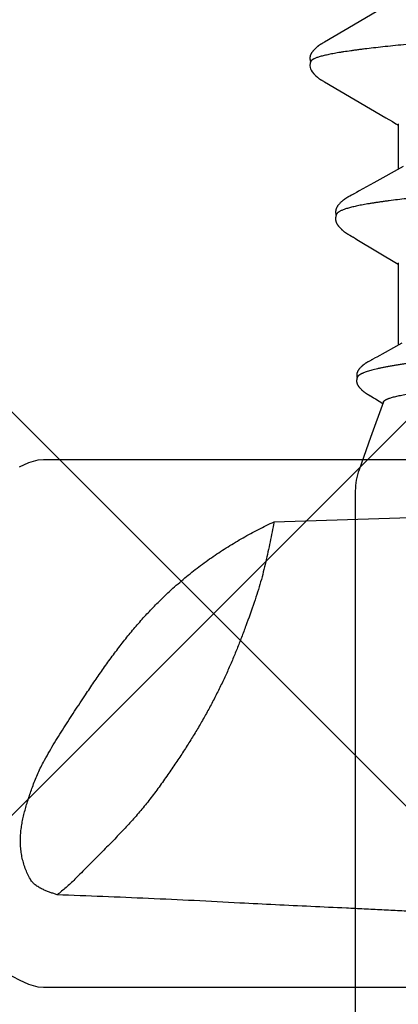
# Model space of a CAD drawing. Units: inches. Extents: x 76.3 to 88.8, y 303.5 to 313.4.
# Drawn here: x 82.9 to 83.1, y 308.4 to 308.8 of the extents above; entities that cross this region are included whole.
import ezdxf

# ---------------------------------------------------------------- set-up
doc = ezdxf.new("R2010")
doc.units = ezdxf.units.IN
doc.header["$MEASUREMENT"] = 0
for name, color, linetype, lineweight in [('DIMENSION', 9, 'Continuous', 0), ('HATCH', 9, 'Continuous', 0), ('SCREW', 9, 'Continuous', 0)]:
    doc.layers.add(name, color=color, linetype=linetype, lineweight=lineweight)
doc.layers.add('Fastener', color=9, linetype='Continuous')
doc.styles.add('BORDER1', font='swissl.ttf')
doc.dimstyles.new('aprop', dxfattribs={"dimtxt": 0.1, "dimasz": 0.09, "dimexe": 0.0625, "dimexo": 0.0625, "dimgap": 0.062, "dimtad": 1, "dimdec": 4, "dimzin": 3, "dimdsep": 46, "dimlunit": 4, "dimtxsty": 'BORDER1', "dimblk": 'ARCHTICK', "dimcen": 0.09, "dimclrd": 256, "dimclre": 256, "dimclrt": 9, "dimazin": 0, "dimtfac": 1, "dimtdec": 4, "dimtix": 1, "dimtmove": 2, "dimatfit": 2, "dimldrblk": 'ARCHTICK', "dimfxl": 1, "dimfrac": 2, "dimtolj": 1, "dimtzin": 0, "dimlwd": -1, "dimlwe": -1, "dimarcsym": 0})

# ---------------------------------------------------------------- blocks, each defined once
blk = doc.blocks.new('0.25-14 x 1.125 HWH Steel Fastener')
at = {"layer": 'Fastener', "linetype": 'Continuous'}
for p, q in [((0.60489, -0.0963), (0.60558, -0.09511)), ((0.60558, -0.09511), (0.60572, -0.09488)), ((0.6056, -0.0943), (0.62086, -0.0943)), ((0.60572, -0.09488), (0.60583, -0.09469)), ((0.60583, -0.09469), (0.60594, -0.09452)), ((0.60594, -0.09452), (0.60604, -0.09436)), ((0.60604, -0.09436), (0.60608, -0.0943)), ((0.61998, -0.09271), (0.62542, -0.10253)), ((0.64442, -0.10824), (0.65276, -0.0943)), ((0.6523, -0.0943), (0.67988, -0.0943)), ((0.67924, -0.09316), (0.68389, -0.10154)), ((0.59152, -0.11913), (0.60361, -0.09848)), ((0.60361, -0.09848), (0.60489, -0.0963)), ((0.56695, -0.09981), (0.57441, -0.11256)), ((0.68389, -0.10154), (0.68416, -0.10202)), ((0.68416, -0.10202), (0.68464, -0.10286)), ((0.69747, -0.10278), (0.6977, -0.1024)), ((0.6977, -0.1024), (0.69796, -0.10198)), ((0.69796, -0.10198), (0.69945, -0.09947)), ((0.69894, -0.09929), (0.71089, -0.1036)), ((0.62542, -0.10253), (0.62813, -0.10744)), ((0.68464, -0.10286), (0.68473, -0.10302)), ((0.68473, -0.10302), (0.68479, -0.10314)), ((0.68479, -0.10314), (0.68485, -0.10324)), ((0.68485, -0.10324), (0.68489, -0.10332)), ((0.68489, -0.10332), (0.68501, -0.10354)), ((0.68501, -0.10354), (0.68524, -0.10397)), ((0.68524, -0.10397), (0.68537, -0.10422)), ((0.68537, -0.10422), (0.68549, -0.10444)), ((0.68549, -0.10444), (0.68554, -0.10453)), ((0.68554, -0.10453), (0.68559, -0.10461)), ((0.68559, -0.10461), (0.68563, -0.10469)), ((0.68563, -0.10469), (0.68567, -0.10476)), ((0.68567, -0.10476), (0.68571, -0.10483)), ((0.68571, -0.10483), (0.68575, -0.10489)), ((0.68575, -0.10489), (0.68579, -0.10496)), ((0.68579, -0.10496), (0.68583, -0.10502)), ((0.68583, -0.10502), (0.68587, -0.10508)), ((0.68587, -0.10508), (0.68591, -0.10515)), ((0.68591, -0.10515), (0.68595, -0.10521)), ((0.68595, -0.10521), (0.686, -0.10528)), ((0.686, -0.10528), (0.68604, -0.10535)), ((0.68604, -0.10535), (0.68609, -0.10542)), ((0.68609, -0.10542), (0.68613, -0.10549)), ((0.68613, -0.10549), (0.68618, -0.10556)), ((0.68618, -0.10556), (0.68624, -0.10563)), ((0.68624, -0.10563), (0.68629, -0.10571)), ((0.68629, -0.10571), (0.68635, -0.10578)), ((0.69563, -0.10577), (0.69568, -0.10571)), ((0.69568, -0.10571), (0.69572, -0.10565)), ((0.69572, -0.10565), (0.69576, -0.10559)), ((0.69576, -0.10559), (0.69581, -0.10553)), ((0.69581, -0.10553), (0.69585, -0.10548)), ((0.69585, -0.10548), (0.69588, -0.10542)), ((0.69588, -0.10542), (0.69592, -0.10537)), ((0.69592, -0.10537), (0.69596, -0.10531)), ((0.69596, -0.10531), (0.69599, -0.10526)), ((0.69599, -0.10526), (0.69603, -0.1052)), ((0.69603, -0.1052), (0.69607, -0.10515)), ((0.69607, -0.10515), (0.6961, -0.10509)), ((0.6961, -0.10509), (0.69614, -0.10503)), ((0.69614, -0.10503), (0.69618, -0.10497)), ((0.69618, -0.10497), (0.69622, -0.10491)), ((0.69622, -0.10491), (0.69625, -0.10485)), ((0.69625, -0.10485), (0.6963, -0.10478)), ((0.6963, -0.10478), (0.69634, -0.10471)), ((0.69634, -0.10471), (0.69638, -0.10464)), ((0.69638, -0.10464), (0.69643, -0.10456)), ((0.69643, -0.10456), (0.69652, -0.1044)), ((0.69652, -0.1044), (0.69663, -0.10421)), ((0.69663, -0.10421), (0.6969, -0.10373)), ((0.6969, -0.10373), (0.69696, -0.10362)), ((0.69696, -0.10362), (0.69702, -0.10351)), ((0.69702, -0.10351), (0.69706, -0.10345)), ((0.69706, -0.10345), (0.69718, -0.10326)), ((0.69718, -0.10326), (0.69747, -0.10278)), ((0.71089, -0.1036), (0.7217, -0.10745)), ((0.62813, -0.10744), (0.6283, -0.10776)), ((0.6283, -0.10776), (0.62863, -0.10835)), ((0.62863, -0.10835), (0.62908, -0.10913)), ((0.64372, -0.10939), (0.64417, -0.10867)), ((0.64417, -0.10867), (0.64442, -0.10824)), ((0.68635, -0.10578), (0.68641, -0.10586)), ((0.68641, -0.10586), (0.68647, -0.10594)), ((0.68647, -0.10594), (0.68653, -0.10602)), ((0.68653, -0.10602), (0.6866, -0.1061)), ((0.6866, -0.1061), (0.68667, -0.10619)), ((0.68667, -0.10619), (0.68675, -0.10628)), ((0.68675, -0.10628), (0.68683, -0.10637)), ((0.68683, -0.10637), (0.68692, -0.10647)), ((0.68692, -0.10647), (0.68701, -0.10657)), ((0.68701, -0.10657), (0.68711, -0.10668)), ((0.68711, -0.10668), (0.68723, -0.10679)), ((0.68723, -0.10679), (0.68735, -0.10692)), ((0.68735, -0.10692), (0.68749, -0.10705)), ((0.68749, -0.10705), (0.68763, -0.10718)), ((0.68763, -0.10718), (0.68776, -0.1073)), ((0.68776, -0.1073), (0.68788, -0.10739)), ((0.68788, -0.10739), (0.68799, -0.10748)), ((0.68799, -0.10748), (0.68809, -0.10756)), ((0.68809, -0.10756), (0.68819, -0.10764)), ((0.68819, -0.10764), (0.68828, -0.1077)), ((0.68828, -0.1077), (0.68837, -0.10777)), ((0.68837, -0.10777), (0.68847, -0.10783)), ((0.68847, -0.10783), (0.68856, -0.10788)), ((0.68856, -0.10788), (0.68865, -0.10793)), ((0.68865, -0.10793), (0.68874, -0.10798)), ((0.68874, -0.10798), (0.68883, -0.10802)), ((0.68883, -0.10802), (0.68892, -0.10806)), ((0.68892, -0.10806), (0.68901, -0.1081)), ((0.68901, -0.1081), (0.6891, -0.10813)), ((0.6891, -0.10813), (0.6892, -0.10816)), ((0.6892, -0.10816), (0.68929, -0.10819)), ((0.68929, -0.10819), (0.68939, -0.10821)), ((0.68939, -0.10821), (0.6895, -0.10823)), ((0.6895, -0.10823), (0.68961, -0.10825)), ((0.68961, -0.10825), (0.68972, -0.10826)), ((0.68972, -0.10826), (0.68984, -0.10827)), ((0.68984, -0.10827), (0.68996, -0.10827)), ((0.68996, -0.10827), (0.69009, -0.10827)), ((0.69009, -0.10827), (0.69022, -0.10826)), ((0.69022, -0.10826), (0.69035, -0.10824)), ((0.69035, -0.10824), (0.69048, -0.10822)), ((0.69048, -0.10822), (0.69062, -0.1082)), ((0.69058, -0.10799), (0.69066, -0.10803)), ((0.69062, -0.1082), (0.69076, -0.10816)), ((0.69066, -0.10803), (0.69077, -0.10807)), ((0.69076, -0.10816), (0.69089, -0.10813)), ((0.69077, -0.10807), (0.69088, -0.10811)), ((0.69088, -0.10811), (0.69099, -0.10815)), ((0.69089, -0.10813), (0.6909, -0.10812)), ((0.69099, -0.10815), (0.6911, -0.10818)), ((0.6911, -0.10818), (0.69122, -0.10821)), ((0.69122, -0.10821), (0.69133, -0.10824)), ((0.69133, -0.10824), (0.69144, -0.10826)), ((0.69144, -0.10826), (0.69156, -0.10828)), ((0.69156, -0.10828), (0.69167, -0.10829)), ((0.69167, -0.10829), (0.69178, -0.1083)), ((0.69178, -0.1083), (0.69188, -0.1083)), ((0.69188, -0.1083), (0.69199, -0.1083)), ((0.69199, -0.1083), (0.69209, -0.1083)), ((0.69209, -0.1083), (0.69219, -0.10829)), ((0.69219, -0.10829), (0.69228, -0.10828)), ((0.69228, -0.10828), (0.69237, -0.10827)), ((0.69237, -0.10827), (0.69246, -0.10825)), ((0.69246, -0.10825), (0.69255, -0.10823)), ((0.69255, -0.10823), (0.69263, -0.10821)), ((0.69263, -0.10821), (0.69271, -0.10819)), ((0.69271, -0.10819), (0.69279, -0.10817)), ((0.69279, -0.10817), (0.69286, -0.10814)), ((0.69286, -0.10814), (0.69294, -0.10811)), ((0.69294, -0.10811), (0.69302, -0.10808)), ((0.69302, -0.10808), (0.69309, -0.10804)), ((0.69309, -0.10804), (0.69317, -0.10801)), ((0.69317, -0.10801), (0.69325, -0.10797)), ((0.69325, -0.10797), (0.69332, -0.10792)), ((0.69332, -0.10792), (0.6934, -0.10788)), ((0.6934, -0.10788), (0.69348, -0.10783)), ((0.69348, -0.10783), (0.69356, -0.10778)), ((0.69356, -0.10778), (0.69363, -0.10773)), ((0.69363, -0.10773), (0.69371, -0.10767)), ((0.69371, -0.10767), (0.6938, -0.10761)), ((0.6938, -0.10761), (0.69388, -0.10755)), ((0.69388, -0.10755), (0.69397, -0.10748)), ((0.69397, -0.10748), (0.69407, -0.1074)), ((0.69407, -0.1074), (0.69417, -0.10731)), ((0.69417, -0.10731), (0.69428, -0.10721)), ((0.69428, -0.10721), (0.6944, -0.1071)), ((0.6944, -0.1071), (0.69451, -0.107)), ((0.69451, -0.107), (0.69462, -0.1069)), ((0.69462, -0.1069), (0.69472, -0.1068)), ((0.69472, -0.1068), (0.69482, -0.1067)), ((0.69482, -0.1067), (0.69491, -0.10661)), ((0.69491, -0.10661), (0.69499, -0.10652)), ((0.69499, -0.10652), (0.69508, -0.10643)), ((0.69508, -0.10643), (0.69515, -0.10634)), ((0.69515, -0.10634), (0.69523, -0.10626)), ((0.69523, -0.10626), (0.69529, -0.10618)), ((0.69529, -0.10618), (0.69536, -0.10611)), ((0.69536, -0.10611), (0.69542, -0.10604)), ((0.69542, -0.10604), (0.69547, -0.10597)), ((0.69547, -0.10597), (0.69553, -0.1059)), ((0.69553, -0.1059), (0.69558, -0.10583)), ((0.69558, -0.10583), (0.69563, -0.10577)), ((0.7288, -0.10875), (1.01625, -0.10875)), ((0.62908, -0.10913), (0.62919, -0.10933)), ((0.62919, -0.10933), (0.62927, -0.10949)), ((0.62927, -0.10949), (0.62934, -0.10961)), ((0.62934, -0.10961), (0.62941, -0.10974)), ((0.62941, -0.10974), (0.62958, -0.11005)), ((0.62958, -0.11005), (0.62986, -0.11058)), ((0.62986, -0.11058), (0.63002, -0.11089)), ((0.63002, -0.11089), (0.6301, -0.11103)), ((0.6301, -0.11103), (0.63017, -0.11114)), ((0.63017, -0.11114), (0.63022, -0.11125)), ((0.63022, -0.11125), (0.63028, -0.11134)), ((0.63028, -0.11134), (0.63033, -0.11144)), ((0.63033, -0.11144), (0.63038, -0.11152)), ((0.63038, -0.11152), (0.63043, -0.11161)), ((0.63043, -0.11161), (0.63048, -0.11169)), ((0.63048, -0.11169), (0.63054, -0.11177)), ((0.63054, -0.11177), (0.63059, -0.11186)), ((0.63059, -0.11186), (0.63065, -0.11195)), ((0.63065, -0.11195), (0.63071, -0.11203)), ((0.63071, -0.11203), (0.63077, -0.11213)), ((0.63077, -0.11213), (0.63083, -0.11222)), ((0.63083, -0.11222), (0.6309, -0.11231)), ((0.6309, -0.11231), (0.63097, -0.11241)), ((0.6419, -0.11236), (0.64195, -0.11229)), ((0.64195, -0.11229), (0.642, -0.11222)), ((0.642, -0.11222), (0.64204, -0.11216)), ((0.64204, -0.11216), (0.64209, -0.1121)), ((0.64209, -0.1121), (0.64213, -0.11203)), ((0.64213, -0.11203), (0.64218, -0.11197)), ((0.64218, -0.11197), (0.64222, -0.11191)), ((0.64222, -0.11191), (0.64226, -0.11185)), ((0.64226, -0.11185), (0.6423, -0.11179)), ((0.6423, -0.11179), (0.64234, -0.11173)), ((0.64234, -0.11173), (0.64238, -0.11166)), ((0.64238, -0.11166), (0.64243, -0.1116)), ((0.64243, -0.1116), (0.64247, -0.11153)), ((0.64247, -0.11153), (0.64251, -0.11146)), ((0.64251, -0.11146), (0.64255, -0.11139)), ((0.64255, -0.11139), (0.6426, -0.11132)), ((0.6426, -0.11132), (0.64264, -0.11125)), ((0.64264, -0.11125), (0.64269, -0.11117)), ((0.64269, -0.11117), (0.64279, -0.111)), ((0.64279, -0.111), (0.6429, -0.11082)), ((0.6429, -0.11082), (0.64301, -0.11061)), ((0.64301, -0.11061), (0.64337, -0.10998)), ((0.64337, -0.10998), (0.64344, -0.10986)), ((0.64344, -0.10986), (0.6435, -0.10975)), ((0.6435, -0.10975), (0.64359, -0.10961)), ((0.64359, -0.10961), (0.64372, -0.10939)), ((0.57441, -0.11256), (0.57822, -0.11909)), ((0.63097, -0.11241), (0.63104, -0.11251)), ((0.63104, -0.11251), (0.63112, -0.11261)), ((0.63112, -0.11261), (0.6312, -0.11272)), ((0.6312, -0.11272), (0.63129, -0.11283)), ((0.63129, -0.11283), (0.63138, -0.11294)), ((0.63138, -0.11294), (0.63148, -0.11305)), ((0.63148, -0.11305), (0.63159, -0.11318)), ((0.63159, -0.11318), (0.63171, -0.11331)), ((0.63171, -0.11331), (0.63183, -0.11344)), ((0.63183, -0.11344), (0.63197, -0.11359)), ((0.63197, -0.11359), (0.63213, -0.11375)), ((0.63213, -0.11375), (0.63231, -0.11391)), ((0.63231, -0.11391), (0.63249, -0.11409)), ((0.63249, -0.11409), (0.63266, -0.11424)), ((0.63266, -0.11424), (0.63281, -0.11436)), ((0.63281, -0.11436), (0.63294, -0.11448)), ((0.63294, -0.11448), (0.63307, -0.11458)), ((0.63307, -0.11458), (0.6332, -0.11467)), ((0.6332, -0.11467), (0.63332, -0.11475)), ((0.63332, -0.11475), (0.63345, -0.11483)), ((0.63345, -0.11483), (0.63357, -0.11491)), ((0.63357, -0.11491), (0.63369, -0.11497)), ((0.63369, -0.11497), (0.6338, -0.11503)), ((0.6338, -0.11503), (0.63392, -0.11509)), ((0.63392, -0.11509), (0.63404, -0.11514)), ((0.63404, -0.11514), (0.63416, -0.11518)), ((0.63416, -0.11518), (0.63428, -0.11522)), ((0.63428, -0.11522), (0.63441, -0.11526)), ((0.63441, -0.11526), (0.63454, -0.11529)), ((0.63454, -0.11529), (0.63468, -0.11532)), ((0.63468, -0.11532), (0.63483, -0.11533)), ((0.63483, -0.11533), (0.63498, -0.11535)), ((0.63498, -0.11535), (0.63514, -0.11535)), ((0.63514, -0.11535), (0.63531, -0.11535)), ((0.63531, -0.11535), (0.63548, -0.11534)), ((0.63548, -0.11534), (0.63566, -0.11532)), ((0.63566, -0.11532), (0.63584, -0.11529)), ((0.63584, -0.11529), (0.63602, -0.11525)), ((0.63595, -0.11503), (0.63605, -0.11508)), ((0.63602, -0.11525), (0.6362, -0.1152)), ((0.63605, -0.11508), (0.63617, -0.11512)), ((0.63617, -0.11512), (0.63629, -0.11517)), ((0.6362, -0.1152), (0.6363, -0.11517)), ((0.63629, -0.11517), (0.63641, -0.11521)), ((0.63641, -0.11521), (0.63653, -0.11525)), ((0.63653, -0.11525), (0.63665, -0.11528)), ((0.63665, -0.11528), (0.63678, -0.11531)), ((0.63678, -0.11531), (0.6369, -0.11533)), ((0.6369, -0.11533), (0.63702, -0.11535)), ((0.63702, -0.11535), (0.63715, -0.11537)), ((0.63715, -0.11537), (0.63727, -0.11538)), ((0.63727, -0.11538), (0.63738, -0.11539)), ((0.63738, -0.11539), (0.6375, -0.11539)), ((0.6375, -0.11539), (0.63761, -0.11539)), ((0.63761, -0.11539), (0.63772, -0.11539)), ((0.63772, -0.11539), (0.63783, -0.11538)), ((0.63783, -0.11538), (0.63793, -0.11537)), ((0.63793, -0.11537), (0.63803, -0.11535)), ((0.63803, -0.11535), (0.63812, -0.11533)), ((0.63812, -0.11533), (0.63822, -0.11532)), ((0.63822, -0.11532), (0.6383, -0.11529)), ((0.6383, -0.11529), (0.63839, -0.11527)), ((0.63839, -0.11527), (0.63847, -0.11525)), ((0.63847, -0.11525), (0.63856, -0.11522)), ((0.63856, -0.11522), (0.63864, -0.11519)), ((0.63864, -0.11519), (0.63872, -0.11515)), ((0.63872, -0.11515), (0.6388, -0.11512)), ((0.6388, -0.11512), (0.63889, -0.11508)), ((0.63889, -0.11508), (0.63897, -0.11504)), ((0.63897, -0.11504), (0.63905, -0.115)), ((0.63905, -0.115), (0.63913, -0.11496)), ((0.63913, -0.11496), (0.63921, -0.11491)), ((0.63921, -0.11491), (0.63929, -0.11486)), ((0.63929, -0.11486), (0.63937, -0.11481)), ((0.63937, -0.11481), (0.63946, -0.11475)), ((0.63946, -0.11475), (0.63954, -0.1147)), ((0.63954, -0.1147), (0.63963, -0.11463)), ((0.63963, -0.11463), (0.63971, -0.11457)), ((0.63971, -0.11457), (0.6398, -0.1145)), ((0.6398, -0.1145), (0.6399, -0.11443)), ((0.6399, -0.11443), (0.63999, -0.11435)), ((0.63999, -0.11435), (0.6401, -0.11426)), ((0.6401, -0.11426), (0.64021, -0.11416)), ((0.64021, -0.11416), (0.64034, -0.11405)), ((0.64034, -0.11405), (0.64046, -0.11394)), ((0.64046, -0.11394), (0.64057, -0.11383)), ((0.64057, -0.11383), (0.64068, -0.11372)), ((0.64068, -0.11372), (0.64079, -0.11362)), ((0.64079, -0.11362), (0.64089, -0.11352)), ((0.64089, -0.11352), (0.64099, -0.11342)), ((0.64099, -0.11342), (0.64108, -0.11332)), ((0.64108, -0.11332), (0.64117, -0.11323)), ((0.64117, -0.11323), (0.64125, -0.11314)), ((0.64125, -0.11314), (0.64133, -0.11305)), ((0.64133, -0.11305), (0.6414, -0.11296)), ((0.6414, -0.11296), (0.64148, -0.11288)), ((0.64148, -0.11288), (0.64154, -0.1128)), ((0.64154, -0.1128), (0.64161, -0.11272)), ((0.64161, -0.11272), (0.64167, -0.11265)), ((0.64167, -0.11265), (0.64173, -0.11257)), ((0.64173, -0.11257), (0.64179, -0.1125)), ((0.64179, -0.1125), (0.64184, -0.11243)), ((0.64184, -0.11243), (0.6419, -0.11236)), ((0.57822, -0.11909), (0.57832, -0.11926)), ((0.57832, -0.11926), (0.5784, -0.1194)), ((0.5784, -0.1194), (0.57861, -0.11977)), ((0.57861, -0.11977), (0.57868, -0.11991)), ((0.57868, -0.11991), (0.57875, -0.12003)), ((0.57875, -0.12003), (0.57882, -0.12014)), ((0.57882, -0.12014), (0.57887, -0.12024)), ((0.57887, -0.12024), (0.57893, -0.12033)), ((0.57893, -0.12033), (0.57896, -0.12038)), ((0.57896, -0.12038), (0.57899, -0.12043)), ((0.57899, -0.12043), (0.57902, -0.12048)), ((0.57902, -0.12048), (0.57905, -0.12053)), ((0.57905, -0.12053), (0.57909, -0.12058)), ((0.57909, -0.12058), (0.57912, -0.12062)), ((0.57912, -0.12062), (0.57915, -0.12067)), ((0.57915, -0.12067), (0.57918, -0.12072)), ((0.57918, -0.12072), (0.57921, -0.12077)), ((0.57921, -0.12077), (0.57925, -0.12082)), ((0.57925, -0.12082), (0.57928, -0.12087)), ((0.57928, -0.12087), (0.57931, -0.12091)), ((0.57931, -0.12091), (0.57935, -0.12096)), ((0.57935, -0.12096), (0.57938, -0.12101)), ((0.57938, -0.12101), (0.57942, -0.12106)), ((0.57942, -0.12106), (0.57946, -0.12112)), ((0.57946, -0.12112), (0.5795, -0.12117)), ((0.5795, -0.12117), (0.57954, -0.12122)), ((0.57954, -0.12122), (0.57958, -0.12128)), ((0.57958, -0.12128), (0.57963, -0.12134)), ((0.57963, -0.12134), (0.57968, -0.1214)), ((0.57968, -0.1214), (0.57974, -0.12147)), ((0.57974, -0.12147), (0.5798, -0.12154)), ((0.5798, -0.12154), (0.57987, -0.12162)), ((0.57987, -0.12162), (0.57994, -0.1217)), ((0.57994, -0.1217), (0.58002, -0.1218)), ((0.58002, -0.1218), (0.58012, -0.1219)), ((0.58012, -0.1219), (0.58022, -0.12201)), ((0.58022, -0.12201), (0.58032, -0.12212)), ((0.58032, -0.12212), (0.58043, -0.12222)), ((0.58043, -0.12222), (0.58053, -0.12233)), ((0.58886, -0.12268), (0.58951, -0.12204)), ((0.58951, -0.12204), (0.59002, -0.12147)), ((0.59002, -0.12147), (0.59034, -0.12106)), ((0.59034, -0.12106), (0.59048, -0.12086)), ((0.59049, -0.12085), (0.59052, -0.1208)), ((0.59052, -0.1208), (0.59056, -0.12075)), ((0.59056, -0.12075), (0.59059, -0.1207)), ((0.59059, -0.1207), (0.59063, -0.12065)), ((0.59063, -0.12065), (0.59066, -0.12059)), ((0.59066, -0.12059), (0.59069, -0.12054)), ((0.59069, -0.12054), (0.59073, -0.12049)), ((0.59073, -0.12049), (0.59076, -0.12044)), ((0.59076, -0.12044), (0.59079, -0.12039)), ((0.59079, -0.12039), (0.59082, -0.12034)), ((0.59082, -0.12034), (0.59085, -0.12029)), ((0.59085, -0.12029), (0.59091, -0.12019)), ((0.59091, -0.12019), (0.59097, -0.12009)), ((0.59097, -0.12009), (0.59103, -0.11998)), ((0.59103, -0.11998), (0.5911, -0.11987)), ((0.5911, -0.11987), (0.59134, -0.11945)), ((0.59134, -0.11945), (0.59141, -0.11932)), ((0.59141, -0.11932), (0.59152, -0.11913)), ((0.58053, -0.12233), (0.58064, -0.12244)), ((0.58064, -0.12244), (0.58075, -0.12254)), ((0.58075, -0.12254), (0.58086, -0.12264)), ((0.58086, -0.12264), (0.58098, -0.12275)), ((0.58098, -0.12275), (0.58109, -0.12285)), ((0.58109, -0.12285), (0.58121, -0.12295)), ((0.58121, -0.12295), (0.58132, -0.12304)), ((0.58132, -0.12304), (0.58144, -0.12313)), ((0.58144, -0.12313), (0.58155, -0.12322)), ((0.58155, -0.12322), (0.58165, -0.12329)), ((0.58165, -0.12329), (0.58174, -0.12336)), ((0.58174, -0.12336), (0.58183, -0.12342)), ((0.58183, -0.12342), (0.58192, -0.12348)), ((0.58192, -0.12348), (0.58201, -0.12353)), ((0.58201, -0.12353), (0.58209, -0.12358)), ((0.58209, -0.12358), (0.58217, -0.12362)), ((0.58217, -0.12362), (0.58226, -0.12366)), ((0.58226, -0.12366), (0.58234, -0.1237)), ((0.58234, -0.1237), (0.58242, -0.12374)), ((0.58242, -0.12374), (0.5825, -0.12378)), ((0.5825, -0.12378), (0.58259, -0.12381)), ((0.58259, -0.12381), (0.58267, -0.12384)), ((0.58267, -0.12384), (0.58275, -0.12386)), ((0.58275, -0.12386), (0.58284, -0.12389)), ((0.58284, -0.12389), (0.58293, -0.12391)), ((0.58293, -0.12391), (0.58302, -0.12393)), ((0.58302, -0.12393), (0.58311, -0.12394)), ((0.58311, -0.12394), (0.5832, -0.12395)), ((0.5832, -0.12395), (0.58331, -0.12397)), ((0.58331, -0.12397), (0.58341, -0.12397)), ((0.58341, -0.12397), (0.58353, -0.12398)), ((0.58353, -0.12398), (0.58365, -0.12397)), ((0.58365, -0.12397), (0.58378, -0.12397)), ((0.58378, -0.12397), (0.58392, -0.12396)), ((0.58392, -0.12396), (0.58405, -0.12394)), ((0.58405, -0.12394), (0.58419, -0.12392)), ((0.58419, -0.12392), (0.58434, -0.1239)), ((0.58434, -0.1239), (0.58448, -0.12386)), ((0.58448, -0.12386), (0.58462, -0.12383)), ((0.58462, -0.12383), (0.58475, -0.12379)), ((0.58465, -0.12366), (0.58523, -0.12385)), ((0.58475, -0.12379), (0.58487, -0.12375)), ((0.58487, -0.12375), (0.5849, -0.12374)), ((0.58523, -0.12385), (0.58604, -0.12397)), ((0.58604, -0.12397), (0.58667, -0.12394)), ((0.58667, -0.12394), (0.58717, -0.12381)), ((0.58717, -0.12381), (0.58766, -0.12358)), ((0.58766, -0.12358), (0.58819, -0.12323)), ((0.58819, -0.12323), (0.58886, -0.12268))]:
    blk.add_line(p, q, dxfattribs=at)
blk.add_arc((0.7288, -0.08875), 0.02, 249.216, 269.9992, dxfattribs=at)
for points, knots in [([(0.56211, 0.11885), (0.56217, 0.11859), (0.56229, 0.11805), (0.56247, 0.11721), (0.56264, 0.11631), (0.56282, 0.11536), (0.56299, 0.11434), (0.56323, 0.11288), (0.56353, 0.11092), (0.56388, 0.10839), (0.56423, 0.10564), (0.56459, 0.10268), (0.56494, 0.09952), (0.56529, 0.09618), (0.56564, 0.09264), (0.56599, 0.08893), (0.56635, 0.08505), (0.5667, 0.081), (0.56717, 0.07529), (0.56777, 0.06779), (0.56847, 0.05841), (0.56917, 0.04856), (0.56987, 0.03833), (0.57057, 0.02779), (0.57128, 0.01705), (0.57186, 0.00801), (0.57233, 0.00074), (0.57268, -0.00472), (0.57303, -0.01017), (0.57338, -0.01561), (0.57373, -0.02103), (0.5742, -0.02819), (0.57479, -0.03697), (0.57549, -0.04725), (0.57619, -0.05714), (0.57678, -0.06509), (0.57725, -0.07122), (0.57761, -0.07561), (0.57796, -0.07985), (0.57831, -0.08394), (0.57866, -0.08787), (0.57901, -0.09163), (0.57936, -0.09521), (0.57971, -0.09861), (0.58006, -0.10181), (0.58036, -0.10435), (0.5806, -0.10628), (0.58078, -0.10766), (0.58095, -0.10898), (0.58118, -0.11063), (0.58141, -0.11222), (0.58165, -0.11372), (0.58183, -0.11477), (0.58201, -0.11576), (0.58218, -0.1167), (0.58236, -0.11758), (0.58253, -0.1184), (0.58271, -0.11916), (0.58288, -0.11986), (0.58306, -0.12051), (0.58323, -0.1211), (0.58341, -0.12163), (0.58358, -0.12209), (0.58373, -0.12245), (0.58386, -0.1227), (0.58394, -0.12286), (0.58403, -0.12301), (0.58412, -0.12315), (0.58421, -0.12327), (0.58429, -0.12338), (0.58438, -0.12347), (0.58449, -0.12357), (0.58459, -0.12363), (0.58465, -0.12366)], [0, 0, 0, 0, 0.003294, 0.006817, 0.010569, 0.01455, 0.018758, 0.023194, 0.03275, 0.04322, 0.054584, 0.066804, 0.079839, 0.09365, 0.108201, 0.123483, 0.139483, 0.156165, 0.17348, 0.209918, 0.2486, 0.289155, 0.331253, 0.374704, 0.419001, 0.463678, 0.48608, 0.508499, 0.530905, 0.553264, 0.575542, 0.597704, 0.641407, 0.683772, 0.724409, 0.763223, 0.781857, 0.799923, 0.817385, 0.834216, 0.850393, 0.865885, 0.880647, 0.894635, 0.907831, 0.920225, 0.926114, 0.931793, 0.937257, 0.942504, 0.952335, 0.956916, 0.961271, 0.965398, 0.969297, 0.972968, 0.976408, 0.979619, 0.982597, 0.985343, 0.987855, 0.990133, 0.992179, 0.993997, 0.994823, 0.995593, 0.996311, 0.996976, 0.99759, 0.998156, 0.998677, 0.999154, 1, 1, 1, 1]), ([(0.61228, 0.11819), (0.61236, 0.11792), (0.61253, 0.11738), (0.61277, 0.11653), (0.613, 0.11562), (0.61324, 0.11465), (0.61348, 0.11364), (0.61371, 0.11256), (0.61394, 0.11143), (0.61425, 0.10982), (0.61463, 0.10767), (0.61508, 0.10493), (0.61551, 0.10199), (0.61594, 0.09885), (0.61637, 0.09553), (0.61678, 0.09202), (0.6172, 0.08833), (0.6176, 0.08448), (0.618, 0.08047), (0.6184, 0.0763), (0.61878, 0.072), (0.61917, 0.06757), (0.61955, 0.06301), (0.61992, 0.05833), (0.62029, 0.05355), (0.62066, 0.04867), (0.62102, 0.04371), (0.6215, 0.03696), (0.62209, 0.02837), (0.62266, 0.01972), (0.62312, 0.01274), (0.62346, 0.00748), (0.62379, 0.00223), (0.62413, -0.00302), (0.62446, -0.00825), (0.6249, -0.01516), (0.62545, -0.02368), (0.6261, -0.0337), (0.62675, -0.04341), (0.6274, -0.05273), (0.62796, -0.06022), (0.6284, -0.06598), (0.62873, -0.0701), (0.62906, -0.07408), (0.6294, -0.07791), (0.62973, -0.08157), (0.63007, -0.08507), (0.63041, -0.0884), (0.63075, -0.09154), (0.63109, -0.09452), (0.63138, -0.09688), (0.63162, -0.09868), (0.6318, -0.09996), (0.63198, -0.10119), (0.63216, -0.10237), (0.63234, -0.1035), (0.63252, -0.10459), (0.6327, -0.10562), (0.63288, -0.1066), (0.63306, -0.10752), (0.63325, -0.1084), (0.63343, -0.10922), (0.63362, -0.10999), (0.6338, -0.1107), (0.63399, -0.11136), (0.63418, -0.11197), (0.63437, -0.11252), (0.63456, -0.11302), (0.63475, -0.11347), (0.63495, -0.11386), (0.63511, -0.11415), (0.63525, -0.11436), (0.63535, -0.1145), (0.63545, -0.11462), (0.63555, -0.11473), (0.63565, -0.11482), (0.63578, -0.11493), (0.63588, -0.115), (0.63595, -0.11503)], [0, 0, 0, 0, 0.003534, 0.007298, 0.011291, 0.015513, 0.019964, 0.024642, 0.029546, 0.034675, 0.045602, 0.057408, 0.070068, 0.083557, 0.097837, 0.112873, 0.12865, 0.145149, 0.162327, 0.180132, 0.198524, 0.217474, 0.236952, 0.25693, 0.277362, 0.298166, 0.319324, 0.340815, 0.384637, 0.429139, 0.451516, 0.473933, 0.496349, 0.518726, 0.541026, 0.563211, 0.607091, 0.649997, 0.691485, 0.7313, 0.769215, 0.787386, 0.80499, 0.821987, 0.838339, 0.85401, 0.868967, 0.883194, 0.896675, 0.909402, 0.921371, 0.927066, 0.932563, 0.937858, 0.942948, 0.94783, 0.952501, 0.956957, 0.961196, 0.965215, 0.969014, 0.972593, 0.975952, 0.979092, 0.982012, 0.984716, 0.987204, 0.98948, 0.991547, 0.99341, 0.995075, 0.995835, 0.99655, 0.997221, 0.99785, 0.998439, 0.998991, 1, 1, 1, 1]), ([(0.69894, -0.09929), (0.69891, -0.09928), (0.69885, -0.09925), (0.69875, -0.09919), (0.69866, -0.09911), (0.69857, -0.09901), (0.69848, -0.0989), (0.69839, -0.09877), (0.6983, -0.09862), (0.6982, -0.09846), (0.69811, -0.09828), (0.69802, -0.09808), (0.69793, -0.09787), (0.69781, -0.09755), (0.69765, -0.09711), (0.69747, -0.09653), (0.69729, -0.09588), (0.69711, -0.09516), (0.69693, -0.09438), (0.69675, -0.09353), (0.69657, -0.09261), (0.69639, -0.09163), (0.69621, -0.09059), (0.69603, -0.08948), (0.69585, -0.08831), (0.6956, -0.08663), (0.69529, -0.08438), (0.69493, -0.08149), (0.69457, -0.07838), (0.69421, -0.07505), (0.69385, -0.0715), (0.69348, -0.06776), (0.69324, -0.06519), (0.69312, -0.06388)], [0, 0, 0, 0, 0.002801, 0.005833, 0.009148, 0.012788, 0.016781, 0.021152, 0.025915, 0.031085, 0.03667, 0.042679, 0.049119, 0.055993, 0.071059, 0.087904, 0.10654, 0.126968, 0.149188, 0.173196, 0.19898, 0.226524, 0.255812, 0.286827, 0.319555, 0.35398, 0.427851, 0.508255, 0.594974, 0.687757, 0.786362, 0.89055, 1, 1, 1, 1]), ([(0.68338, -0.06809), (0.68353, -0.06955), (0.68381, -0.07241), (0.68426, -0.0766), (0.6847, -0.08056), (0.68515, -0.0843), (0.68559, -0.08778), (0.68597, -0.09052), (0.68627, -0.09258), (0.6865, -0.09403), (0.68672, -0.0954), (0.68694, -0.09671), (0.68717, -0.09795), (0.68739, -0.09912), (0.68761, -0.10023), (0.68784, -0.10126), (0.68806, -0.10223), (0.68829, -0.10312), (0.68851, -0.10394), (0.68874, -0.10469), (0.68897, -0.10536), (0.68916, -0.10588), (0.68932, -0.10625), (0.68943, -0.1065), (0.68955, -0.10674), (0.68966, -0.10695), (0.68978, -0.10715), (0.68989, -0.10732), (0.69001, -0.10748), (0.69012, -0.10762), (0.69023, -0.10774), (0.69038, -0.10787), (0.6905, -0.10795), (0.69058, -0.10799)], [0, 0, 0, 0, 0.107981, 0.211011, 0.308755, 0.400809, 0.486812, 0.566472, 0.603864, 0.639616, 0.673718, 0.70617, 0.736979, 0.766155, 0.793702, 0.819605, 0.843841, 0.866392, 0.887238, 0.906364, 0.923761, 0.939422, 0.946608, 0.953371, 0.959718, 0.965654, 0.971191, 0.976337, 0.981106, 0.985514, 0.98958, 0.993329, 1, 1, 1, 1])]:
    blk.add_open_spline(points, degree=3, knots=knots, dxfattribs=at)
blk = doc.blocks.new('#12-14 x 1.50 HWH Steel Fastener')
at = {"layer": 'Fastener', "linetype": 'Continuous'}
for p, q in [((1.4115, 0.0885), (1.225, 0.0885)), ((1.30243, 0.06769), (1.35629, 0.06939)), ((1.225, -0.0885), (1.4115, -0.0885))]:
    blk.add_line(p, q, dxfattribs=at)
for points in [[(1.225, 0.0885), (1.22315, 0.08835), (1.22, 0.0875), (1.2168, 0.08607)], [(1.21043, -0.08263), (1.2168, -0.08607), (1.22, -0.0875), (1.22315, -0.08835), (1.225, -0.0885)]]:
    blk.add_lwpolyline(points, dxfattribs=at)
for points, knots in [([(1.2635, 0.04064), (1.26495, 0.04207), (1.26788, 0.04488), (1.27244, 0.04886), (1.27714, 0.0526), (1.28198, 0.05609), (1.28693, 0.05933), (1.292, 0.06235), (1.29716, 0.06514), (1.30067, 0.06686), (1.30243, 0.06769)], [0, 0, 0, 0, 0.128332, 0.255364, 0.381274, 0.506254, 0.630479, 0.7541, 0.87724, 1, 1, 1, 1]), ([(1.30243, 0.06769), (1.30221, 0.06655), (1.30176, 0.06429), (1.30109, 0.06092), (1.30039, 0.05757), (1.29964, 0.05423), (1.29883, 0.05088), (1.29793, 0.0475), (1.29692, 0.04408), (1.29616, 0.04179), (1.29577, 0.04064)], [0, 0, 0, 0, 0.124716, 0.247846, 0.370195, 0.492585, 0.615861, 0.740903, 0.86863, 1, 1, 1, 1]), ([(1.23914, 0.00966), (1.24008, 0.01106), (1.24195, 0.01385), (1.24481, 0.01799), (1.24772, 0.02205), (1.2502, 0.02536), (1.25223, 0.02796), (1.25377, 0.02987), (1.25533, 0.03175), (1.25691, 0.0336), (1.25852, 0.03541), (1.2607, 0.03778), (1.26237, 0.03951), (1.2635, 0.04064)], [0, 0, 0, 0, 0.128026, 0.255419, 0.382002, 0.507657, 0.570111, 0.632306, 0.694238, 0.755909, 0.81732, 0.878473, 1, 1, 1, 1]), ([(1.29577, 0.04064), (1.29485, 0.038), (1.29346, 0.03408), (1.29152, 0.02889), (1.29001, 0.02506), (1.28843, 0.02123), (1.28675, 0.01739), (1.28495, 0.01353), (1.28368, 0.01095), (1.28302, 0.00966)], [0, 0, 0, 0, 0.249566, 0.372531, 0.495291, 0.618619, 0.743307, 0.870159, 1, 1, 1, 1]), ([(1.225, -0.01299), (1.22552, -0.01202), (1.2266, -0.01007), (1.22828, -0.00719), (1.23002, -0.00434), (1.2318, -0.00151), (1.23361, 0.0013), (1.23544, 0.0041), (1.23729, 0.00688), (1.23852, 0.00874), (1.23914, 0.00966)], [0, 0, 0, 0, 0.12444, 0.249254, 0.37432, 0.499533, 0.624796, 0.750019, 0.875116, 1, 1, 1, 1]), ([(1.28302, 0.00966), (1.28236, 0.00836), (1.28102, 0.00578), (1.27893, 0.00197), (1.27674, -0.0018), (1.27445, -0.00557), (1.27203, -0.00937), (1.26945, -0.01325), (1.26671, -0.01725), (1.2648, -0.01994), (1.26382, -0.02132)], [0, 0, 0, 0, 0.119938, 0.238762, 0.357757, 0.478207, 0.601391, 0.728579, 0.861032, 1, 1, 1, 1]), ([(1.22131, -0.02132), (1.22157, -0.02061), (1.2221, -0.01921), (1.22297, -0.01712), (1.22394, -0.01504), (1.22463, -0.01367), (1.225, -0.01299)], [0, 0, 0, 0, 0.245657, 0.494197, 0.745691, 1, 1, 1, 1]), ([(1.22061, -0.05229), (1.22028, -0.0517), (1.21966, -0.0505), (1.21888, -0.04864), (1.21825, -0.04672), (1.21777, -0.04478), (1.21745, -0.04282), (1.21728, -0.04084), (1.21725, -0.03887), (1.21735, -0.03691), (1.21757, -0.03495), (1.21784, -0.03333), (1.21811, -0.03203), (1.2184, -0.03074), (1.21881, -0.02912), (1.21936, -0.02718), (1.22018, -0.02457), (1.22085, -0.02262), (1.22131, -0.02132)], [0, 0, 0, 0, 0.063093, 0.12607, 0.188768, 0.251103, 0.313057, 0.374678, 0.436063, 0.497343, 0.558669, 0.620189, 0.651069, 0.682049, 0.744366, 0.807248, 0.87078, 1, 1, 1, 1]), ([(1.26382, -0.02132), (1.26332, -0.02201), (1.26232, -0.02338), (1.26079, -0.02538), (1.25924, -0.02732), (1.25768, -0.02921), (1.25609, -0.03106), (1.25392, -0.0335), (1.2511, -0.03654), (1.24817, -0.03956), (1.24574, -0.04203), (1.24384, -0.04394), (1.24187, -0.04592), (1.23982, -0.04797), (1.23771, -0.0501), (1.23628, -0.05155), (1.23555, -0.05229)], [0, 0, 0, 0, 0.061211, 0.12113, 0.180085, 0.238399, 0.296391, 0.354376, 0.471554, 0.592358, 0.654861, 0.719152, 0.785522, 0.854261, 0.925657, 1, 1, 1, 1]), ([(1.225, -0.05577), (1.22478, -0.05567), (1.22435, -0.05547), (1.22372, -0.05514), (1.2231, -0.05477), (1.22251, -0.05436), (1.22204, -0.05399), (1.22169, -0.05366), (1.22144, -0.05341), (1.2212, -0.05315), (1.22091, -0.05278), (1.22072, -0.05249), (1.22061, -0.05229)], [0, 0, 0, 0, 0.124777, 0.250574, 0.376943, 0.503491, 0.629718, 0.692565, 0.755097, 0.81724, 0.878903, 1, 1, 1, 1]), ([(1.23555, -0.05229), (1.23507, -0.05278), (1.2341, -0.05372), (1.23262, -0.05504), (1.23112, -0.05629), (1.23012, -0.0571), (1.22962, -0.0575)], [0, 0, 0, 0, 0.260216, 0.510634, 0.755796, 1, 1, 1, 1]), ([(1.22962, -0.0575), (1.22922, -0.05737), (1.22844, -0.05711), (1.22728, -0.05669), (1.22613, -0.05625), (1.22537, -0.05593), (1.225, -0.05577)], [0, 0, 0, 0, 0.25127, 0.501862, 0.751549, 1, 1, 1, 1]), ([(1.29097, -0.06025), (1.28586, -0.05998), (1.27564, -0.05945), (1.2603, -0.05875), (1.24496, -0.0581), (1.23473, -0.0577), (1.22962, -0.0575)], [0, 0, 0, 0, 0.249926, 0.499915, 0.749944, 1, 1, 1, 1]), ([(1.38599, -0.06645), (1.38502, -0.0663), (1.38307, -0.06603), (1.38063, -0.06572), (1.37867, -0.06549), (1.37671, -0.06527), (1.37425, -0.06501), (1.37129, -0.06473), (1.36833, -0.06447), (1.36537, -0.06423), (1.36141, -0.06393), (1.35646, -0.06359), (1.35052, -0.06322), (1.34457, -0.06288), (1.33862, -0.06257), (1.33266, -0.06227), (1.32472, -0.06189), (1.31479, -0.06143), (1.30288, -0.06087), (1.29494, -0.06047), (1.29097, -0.06025)], [0, 0, 0, 0, 0.030942, 0.061976, 0.077519, 0.093073, 0.124211, 0.155382, 0.186579, 0.217798, 0.249032, 0.311537, 0.374076, 0.436638, 0.499216, 0.561805, 0.624401, 0.749605, 0.87481, 1, 1, 1, 1])]:
    blk.add_open_spline(points, degree=3, knots=knots, dxfattribs=at)

msp = doc.modelspace()

# ---------------------------------------------------------------- hatches: boundary and pattern name
at = {"layer": 'HATCH'}
h = msp.add_hatch(dxfattribs=at)
h.set_pattern_fill('ANSI37', color=256, scale=2, angle=270, style=0)
h.set_pattern_definition([(315, (12.81574, 13.17447), (0.1767767, 0.1767767), []), (45, (12.81574, 13.17447), (-0.1767767, 0.1767767), [])])
h.paths.add_polyline_path([(82.001, 312.23465), (84.90218, 312.23465), (84.90218, 310.00825), (84.90218, 309.75355), (84.90218, 309.642), (84.90218, 308.65881), (85.87558, 308.65881), (85.98294, 308.65881), (86.2387, 308.65881), (88.61012, 308.65881), (88.61012, 305.75763), (82.001, 305.75763)])

# ---------------------------------------------------------------- block references
at = {"layer": 'SCREW', "rotation": 270}
msp.add_blockref('0.25-14 x 1.125 HWH Steel Fastener', (83.15259, 309.3385), dxfattribs=at)
at = {"layer": 'SCREW'}
msp.add_blockref('#12-14 x 1.50 HWH Steel Fastener', (81.71415, 308.53162), dxfattribs=at)

# ---------------------------------------------------------------- leaders
at = {"layer": 'DIMENSION'}
msp.add_leader([(84.90218, 308.47131), (79.49919, 307.78453), (79.30853, 307.78453)], dimstyle='aprop', override={"dimasz": 0.18, "dimtad": 0}, dxfattribs=at)

doc.saveas('drawing.dxf')
